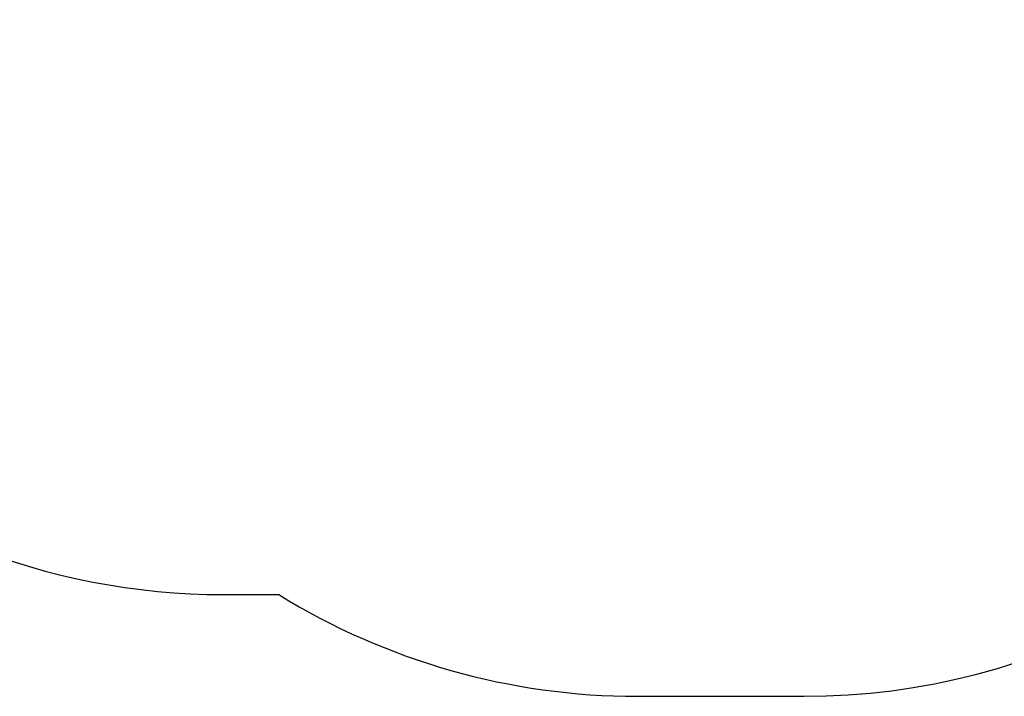
# Model space of a CAD drawing. Units: millimetres. Extents: x -375 to 916, y 96 to 779.
# Drawn here: x 371 to 587, y 96 to 245 of the extents above; entities that cross this region are included whole.
import ezdxf

# ---------------------------------------------------------------- set-up
doc = ezdxf.new("R2010")
doc.units = ezdxf.units.MM
doc.header["$LTSCALE"] = 45
doc.header["$PDSIZE"] = -1
doc.layers.add('VP-DIM', color=7, linetype='Continuous')
doc.layers.add('VP-HIC', color=6, linetype='Continuous')
doc.layers.add('VP-EQ', color=7, linetype='Continuous', true_color=0x8a3492)
doc.dimstyles.get("Standard").update_dxf_attribs({"dimtxt": 14, "dimasz": 20, "dimexe": 20, "dimexo": 50, "dimgap": 20, "dimtad": 0, "dimdec": 0, "dimzin": 0, "dimdsep": 46, "dimtxsty": 'Standard', "dimcen": -0.09, "dimadec": 0, "dimazin": 0, "dimtfac": 1, "dimtdec": 4, "dimtofl": 0, "dimtmove": 0, "dimatfit": 3, "dimfxl": 70, "dimfxlon": 1, "dimtolj": 1, "dimtzin": 0, "dimarcsym": 0})

# ---------------------------------------------------------------- blocks, each defined once
blk = doc.blocks.new('*D1304')
at = {"layer": 'Defpoints', "color": 0}
for p in [(442.63, 526.29), (524.63, 96.29), (895.63, 96.29)]:
    blk.add_point(p, dxfattribs=at)
at = {"layer": 'VP-DIM', "color": 0, "lineweight": -2}
for p, q in [((825.63, 526.29), (915.63, 526.29)), ((895.63, 506.29), (895.63, 347.89)), ((895.63, 116.29), (895.63, 272.89)), ((825.63, 96.29), (915.63, 96.29))]:
    blk.add_line(p, q, dxfattribs=at)
at = {"layer": 'VP-DIM', "color": 0}
for points in [[(898.96, 506.29), (892.29, 506.29), (895.63, 526.29)], [(892.29, 116.29), (898.96, 116.29), (895.63, 96.29)]]:
    blk.add_solid(points, dxfattribs=at)
at = {"layer": 'VP-DIM', "color": 0, "insert": (895.63, 310.39), "char_height": 14, "attachment_point": 5, "rotation": 90}
blk.add_mtext('\\A1;430', dxfattribs=at)
blk = doc.blocks.new('RB1357_2D')
at = {"layer": 'VP-EQ', "color": 0}
blk.add_lwpolyline([(311.46, 160.39, 0.193507), (415.29, 118.64), (427.52, 118.64, 0.139109), (506.29, 96.29), (542.96, 96.29, 0.259135), (670.33, 167.05, 0.15921), (709.02, 251.8, 0.149356), (734.63, 335.64), (734.63, 350.95, 0.349158), (618.4, 497.09, 0.10038), (559.96, 508.95), (533.99, 508.95, 0.122028), (463.96, 526.29), (421.29, 526.29, 0.29628), (284.24, 437.27, 0.246099), (219.63, 313.95), (219.63, 298.65, 0.301831)], format="xyb", close=True, dxfattribs=at)

msp = doc.modelspace()

# ---------------------------------------------------------------- linework, layer by layer
at = {"layer": 'VP-HIC', "color": 6}
msp.add_lwpolyline([(311.46, 160.39, 0.193507), (415.29, 118.64), (427.52, 118.64, 0.139109), (506.29, 96.29), (542.96, 96.29, 0.259135), (670.33, 167.05, 0.15921), (709.02, 251.8, 0.149356), (734.63, 335.64), (734.63, 350.95, 0.349158), (618.4, 497.09, 0.10038), (559.96, 508.95), (533.99, 508.95, 0.122028), (463.96, 526.29), (421.29, 526.29, 0.29628), (284.24, 437.27, 0.246099), (219.63, 313.95), (219.63, 298.65, 0.301831)], format="xyb", close=True, dxfattribs=at)

# ---------------------------------------------------------------- block references
at = {"layer": 'VP-EQ', "color": 0}
msp.add_blockref('RB1357_2D', (0, 0), dxfattribs=at)

# ---------------------------------------------------------------- dimensions: what is measured, and where the dimension line sits
at = {"layer": 'VP-DIM', "color": 0}
dim = msp.add_linear_dim(base=(895.63, 96.29), p1=(442.63, 526.29), p2=(524.63, 96.29), angle=90, dimstyle='Standard', dxfattribs=at)
dim.commit()
dim.dimension.update_dxf_attribs({"geometry": '*D1304', "text_midpoint": (895.63, 310.39), "dimtype": 160})

doc.saveas('drawing.dxf')
